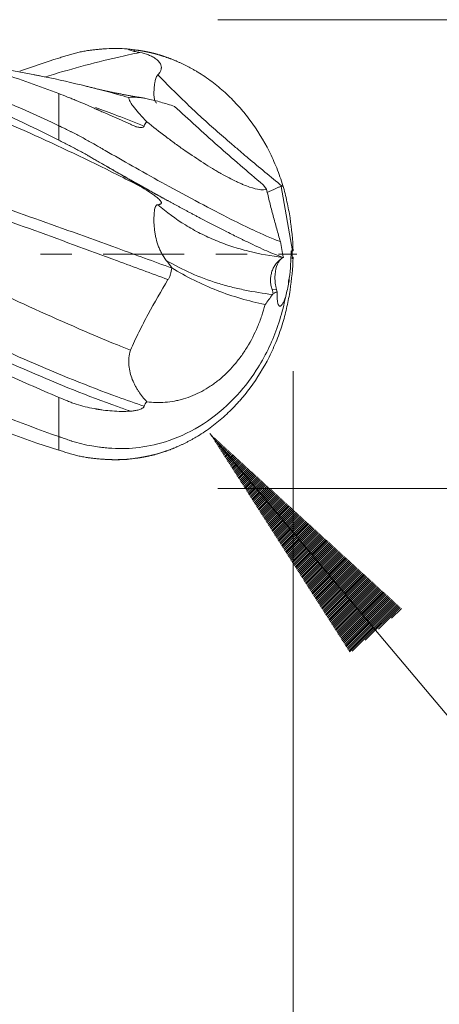
# Model space of a CAD drawing. Units: millimetres. Extents: x -50 to 61, y -62 to 26.
# Drawn here: x 36 to 42, y -10 to 3 of the extents above; entities that cross this region are included whole.
import ezdxf

# ---------------------------------------------------------------- set-up
doc = ezdxf.new("R2010")
doc.units = ezdxf.units.MM
doc.linetypes.add('CENTER', pattern=[47.5, 22, -8.5, 8.5, -8.5])
for name, color, linetype in [('1', 4, 'Continuous'), ('2', 7, 'Continuous'), ('SK2', 7, 'Continuous'), ('SK4', 2, 'CENTER')]:
    doc.layers.add(name, color=color, linetype=linetype)
doc.styles.add('iso_b_vert', font='simplex.shx')
doc.dimstyles.get("Standard").update_dxf_attribs({"dimtxt": 0.18, "dimasz": 0.18, "dimexe": 0.18, "dimexo": 0.0625, "dimgap": 0.09, "dimtad": 1, "dimzin": 0, "dimdsep": 52, "dimtxsty": 'Standard', "dimcen": 0.09, "dimadec": 0, "dimazin": 0, "dimtfac": 1, "dimtdec": 4, "dimtofl": 0, "dimtmove": 0, "dimatfit": 3, "dimfxl": 1, "dimtolj": 1, "dimtzin": 0, "dimarcsym": 0})

# ---------------------------------------------------------------- blocks, each defined once
blk = doc.blocks.new('_U0')
at = {"layer": 'SK2', "lineweight": 13}
for p, q in [((0, -1.5875), (0, -39.325)), ((40.2, -1.5875), (40.2, -39.325)), ((40.2, -37.325), (0, -37.325))]:
    blk.add_line(p, q, dxfattribs=at)
at = {"layer": 'SK2', "lineweight": 18}
for points in [[(0, -37.325), (3.499998, -36.864216), (3.500002, -37.785784)], [(40.2, -37.325), (36.700002, -37.785784), (36.699998, -36.864216)]]:
    blk.add_solid(points, dxfattribs=at)
at = {"layer": 'SK2', "lineweight": 18, "insert": (15.994034, -36.292366), "char_height": 3.5, "attachment_point": 7, "line_spacing_factor": 1.084337, "style": 'iso_b_vert'}
blk.add_mtext('\\W0.7640;40.2', dxfattribs=at)
blk = doc.blocks.new('_U1')
at = {"layer": '2', "lineweight": 13}
for p, q in [((30.675, -1.5875), (30.675, -22.825)), ((40.2, -1.5875), (40.2, -22.825)), ((30.675, -20.825), (59.80142, -20.825))]:
    blk.add_line(p, q, dxfattribs=at)
at = {"layer": '2', "lineweight": 18}
for points in [[(30.675, -20.825), (34.174998, -20.364216), (34.175002, -21.285784)], [(40.2, -20.825), (36.700002, -21.285784), (36.699998, -20.364216)]]:
    blk.add_solid(points, dxfattribs=at)
at = {"layer": '2', "lineweight": 18, "insert": (51.772522, -19.792366), "char_height": 3.5, "attachment_point": 7, "line_spacing_factor": 1.084337, "style": 'iso_b_vert'}
blk.add_mtext('\\W0.7346;9.52', dxfattribs=at)

msp = doc.modelspace()

# ---------------------------------------------------------------- hatches: boundary and pattern name
at = {"layer": 'SK2', "lineweight": 13}
h = msp.add_hatch(dxfattribs=at)
h.set_pattern_fill('ANSI31', color=256, scale=0.0062, style=0)
h.paths.add_polyline_path([(39.07, -2.429), (41.677, -4.809), (40.972, -5.403)])

# ---------------------------------------------------------------- linework, layer by layer
at = {"layer": '1', "lineweight": 18}
for p, q in [((37.025, 2.174), (37.025, 1.739)), ((37.025, 1.739), (37.025, 1.543)), ((39.793, 0.939), (39.839, 0.879)), ((40.199, 0.043), (40.192, 0.043)), ((40.199, -0.043), (40.192, -0.043)), ((37.025, -1.94), (37.025, -2.472)), ((37.025, -2.472), (37.025, -2.656))]:
    msp.add_line(p, q, dxfattribs=at)
at = {"layer": '1', "lineweight": 13}
for p, q in [((40.037, 0.917), (40.192, 0.043)), ((39.975, -0.484), (39.914, -0.48))]:
    msp.add_line(p, q, dxfattribs=at)
at = {"layer": '1', "lineweight": 18}
for centre, major_axis, ratio, start_param, end_param in [((40.208, -0.064), (0.323, -0.009), 0.329202, 1.627784, 1.689648), ((40.116, -0.359), (0.027, -0.319), 0.506499, -2.76764, -1.757017), ((40.116, -0.359), (0.027, -0.319), 0.506499, -3.001209, -2.922519), ((40.5, -1.718), (0.59, -1.653), 0.070363, -2.437735, -2.417221)]:
    msp.add_ellipse(centre, major_axis=major_axis, ratio=ratio, start_param=start_param, end_param=end_param, dxfattribs=at)
for points, knots in [([(37.025, 1.543), (36.496, 1.81), (35.702, 2.18), (34.644, 2.572), (33.85, 2.812), (33.056, 2.996), (31.998, 3.161), (31.204, 3.19), (30.675, 3.162)], [0, 0, 0, 0, 0.25, 0.375, 0.5, 0.625, 0.75, 1, 1, 1, 1]), ([(33.094, 3.015), (33.346, 2.977), (33.863, 2.88), (34.644, 2.678), (35.702, 2.33), (36.496, 1.99), (37.025, 1.739)], [0, 0, 0, 0, 0.192246, 0.394184, 0.596123, 1, 1, 1, 1]), ([(37.025, 2.174), (36.759, 2.275), (36.494, 2.37), (36.096, 2.498), (35.964, 2.538), (35.764, 2.596), (35.698, 2.615), (35.565, 2.651), (35.499, 2.668), (35.167, 2.752), (34.903, 2.809), (34.374, 2.902), (34.109, 2.939), (33.777, 2.973), (33.711, 2.979), (33.579, 2.99), (33.395, 3.003), (33.212, 3.011), (33.095, 3.015)], [0, 0, 0, 0, 0.20227, 0.20227, 0.303406, 0.303406, 0.353973, 0.353973, 0.404541, 0.404541, 0.606811, 0.606811, 0.809082, 0.809082, 0.85965, 0.85965, 0.910217, 1, 1, 1, 1]), ([(37.542, 2.772), (37.533, 2.771), (37.515, 2.769), (37.488, 2.766), (37.462, 2.763), (37.437, 2.759), (37.399, 2.754), (37.348, 2.745), (37.294, 2.734), (37.252, 2.723), (37.218, 2.714), (37.186, 2.705), (37.142, 2.692), (37.09, 2.676), (37.047, 2.662), (37.025, 2.656)], [0, 0, 0, 0, 0.05383, 0.105705, 0.155623, 0.203585, 0.249592, 0.378225, 0.49884, 0.561951, 0.623734, 0.695314, 0.749047, 0.874526, 1, 1, 1, 1]), ([(37.672, 2.782), (37.666, 2.781), (37.652, 2.78), (37.631, 2.779), (37.604, 2.777), (37.574, 2.775), (37.553, 2.773), (37.542, 2.772)], [0, 0, 0, 0, 0.145923, 0.312669, 0.500262, 0.76201, 1, 1, 1, 1]), ([(37.951, 2.78), (37.905, 2.783), (37.858, 2.785), (37.765, 2.785), (37.719, 2.784), (37.672, 2.782)], [0, 0, 0, 0, 0.5, 0.5, 1, 1, 1, 1]), ([(38.061, 2.743), (38.052, 2.745), (38.042, 2.747), (38.023, 2.752), (38.014, 2.755), (37.986, 2.765), (37.968, 2.772), (37.951, 2.78)], [0, 0, 0, 0, 0.25, 0.25, 0.5, 0.5, 1, 1, 1, 1]), ([(38.93, 2.451), (38.923, 2.455), (38.91, 2.464), (38.89, 2.476), (38.87, 2.487), (38.85, 2.499), (38.831, 2.509), (38.812, 2.52), (38.793, 2.53), (38.774, 2.54), (38.755, 2.55), (38.737, 2.559), (38.718, 2.568), (38.7, 2.577), (38.683, 2.585), (38.665, 2.593), (38.647, 2.601), (38.63, 2.609), (38.613, 2.616), (38.597, 2.623), (38.58, 2.63), (38.564, 2.636), (38.548, 2.643), (38.532, 2.649), (38.517, 2.654), (38.501, 2.66), (38.486, 2.665), (38.471, 2.671), (38.457, 2.675), (38.443, 2.68), (38.429, 2.685), (38.415, 2.689), (38.401, 2.693), (38.388, 2.697), (38.375, 2.701), (38.362, 2.705), (38.35, 2.708), (38.338, 2.712), (38.326, 2.715), (38.314, 2.718), (38.303, 2.721), (38.292, 2.723), (38.281, 2.726), (38.271, 2.729), (38.26, 2.731), (38.25, 2.733), (38.241, 2.735), (38.231, 2.737), (38.222, 2.739), (38.214, 2.741), (38.205, 2.743), (38.197, 2.744), (38.189, 2.746), (38.181, 2.747), (38.174, 2.749), (38.167, 2.75), (38.16, 2.751), (38.154, 2.752), (38.147, 2.753), (38.142, 2.754), (38.136, 2.755), (38.131, 2.756), (38.126, 2.757), (38.121, 2.758), (38.117, 2.758), (38.113, 2.759), (38.109, 2.759), (38.105, 2.76), (38.102, 2.76), (38.099, 2.761), (38.097, 2.761), (38.094, 2.762), (38.092, 2.762), (38.091, 2.762), (38.089, 2.762), (38.088, 2.762), (38.088, 2.762), (38.087, 2.762)], [0, 0, 0, 0, 0.025587, 0.050845, 0.075773, 0.100373, 0.124643, 0.148584, 0.172196, 0.195478, 0.218431, 0.241054, 0.263348, 0.285312, 0.306947, 0.328252, 0.349227, 0.369874, 0.390191, 0.410179, 0.429838, 0.449168, 0.468169, 0.486841, 0.505183, 0.523197, 0.540882, 0.558237, 0.575263, 0.59196, 0.608327, 0.624364, 0.640071, 0.655448, 0.670494, 0.68521, 0.699596, 0.71365, 0.727372, 0.740763, 0.753822, 0.766549, 0.778943, 0.791004, 0.802732, 0.814126, 0.825186, 0.835912, 0.846304, 0.85636, 0.86608, 0.875465, 0.884514, 0.893227, 0.901602, 0.90964, 0.917341, 0.924704, 0.931729, 0.938414, 0.944761, 0.950768, 0.956436, 0.961764, 0.966751, 0.971398, 0.975705, 0.97967, 0.983295, 0.986578, 0.98952, 0.992121, 0.99438, 0.996298, 0.997874, 0.999108, 1, 1, 1, 1]), ([(38.124, 2.731), (38.163, 2.723), (38.202, 2.712), (38.258, 2.69), (38.277, 2.682), (38.311, 2.664), (38.328, 2.654), (38.352, 2.636), (38.359, 2.629), (38.373, 2.616), (38.38, 2.609), (38.389, 2.597), (38.392, 2.593), (38.397, 2.585), (38.4, 2.58), (38.406, 2.567), (38.41, 2.557), (38.413, 2.543), (38.414, 2.537), (38.414, 2.527), (38.414, 2.522), (38.413, 2.511), (38.412, 2.506), (38.409, 2.495), (38.406, 2.485), (38.401, 2.474), (38.395, 2.464), (38.392, 2.459), (38.382, 2.445), (38.375, 2.436), (38.366, 2.428)], [0, 0, 0, 0, 0.25, 0.25, 0.375, 0.375, 0.5, 0.5, 0.5625, 0.5625, 0.625, 0.625, 0.65625, 0.65625, 0.6875, 0.6875, 0.75, 0.75, 0.78125, 0.78125, 0.8125, 0.8125, 0.84375, 0.84375, 0.875, 0.90625, 0.90625, 0.9375, 0.9375, 1, 1, 1, 1]), ([(36.774, 2.413), (36.581, 2.451), (36.253, 2.512), (35.924, 2.565), (35.786, 2.585), (35.784, 2.586)], [0, 0, 0, 0, 0.580742, 0.991624, 1, 1, 1, 1]), ([(37.974, 2.12), (37.922, 2.135), (37.495, 2.256), (37.068, 2.357), (36.692, 2.429)], [0, 0, 0, 0, 0.120903, 1, 1, 1, 1]), ([(38.349, 2.044), (38.344, 2.049), (38.34, 2.054), (38.332, 2.066), (38.329, 2.073), (38.323, 2.087), (38.321, 2.096), (38.316, 2.122), (38.314, 2.142), (38.313, 2.176), (38.313, 2.187), (38.314, 2.212), (38.315, 2.225), (38.317, 2.253), (38.318, 2.267), (38.322, 2.297), (38.324, 2.312), (38.328, 2.336), (38.33, 2.344), (38.334, 2.361), (38.336, 2.369), (38.342, 2.386), (38.345, 2.395), (38.352, 2.408), (38.354, 2.412), (38.36, 2.42), (38.363, 2.424), (38.366, 2.428)], [0, 0, 0, 0, 0.085253, 0.085253, 0.176727, 0.176727, 0.268202, 0.268202, 0.451152, 0.451152, 0.542626, 0.542626, 0.634101, 0.634101, 0.725576, 0.725576, 0.817051, 0.817051, 0.862788, 0.862788, 0.908525, 0.908525, 0.954263, 0.954263, 0.977131, 0.977131, 1, 1, 1, 1]), ([(40.061, 0.928), (40.048, 0.968), (40.035, 1.008), (40.007, 1.088), (39.992, 1.127), (39.945, 1.245), (39.911, 1.32), (39.8, 1.541), (39.715, 1.68), (39.595, 1.842), (39.57, 1.874), (39.532, 1.921), (39.519, 1.937), (39.492, 1.967), (39.426, 2.043), (39.302, 2.17), (39.123, 2.322), (38.996, 2.41), (38.93, 2.451)], [0, 0, 0, 0, 0.0625, 0.0625, 0.125, 0.125, 0.25, 0.25, 0.5, 0.5, 0.5625, 0.5625, 0.59375, 0.59375, 0.625, 0.75, 0.875, 1, 1, 1, 1]), ([(37.025, 2.174), (37.064, 2.159), (37.104, 2.143), (37.153, 2.124), (37.163, 2.12), (37.183, 2.113), (37.193, 2.109), (37.222, 2.097), (37.242, 2.089), (37.302, 2.064), (37.342, 2.047), (37.422, 2.012), (37.463, 1.994), (37.513, 1.972), (37.523, 1.967), (37.536, 1.962), (37.539, 1.961), (37.543, 1.959), (37.544, 1.958), (37.546, 1.957), (37.548, 1.957), (37.554, 1.954), (37.559, 1.952), (37.569, 1.947), (37.574, 1.945), (37.584, 1.94), (37.6, 1.934), (37.615, 1.927), (37.666, 1.904), (37.708, 1.886), (37.831, 1.831), (37.913, 1.794), (37.996, 1.758)], [0, 0, 0, 0, 0.125, 0.125, 0.15625, 0.15625, 0.1875, 0.1875, 0.25, 0.25, 0.375, 0.375, 0.5, 0.5, 0.53125, 0.53125, 0.539062, 0.539062, 0.542969, 0.542969, 0.546875, 0.546875, 0.5625, 0.5625, 0.578125, 0.578125, 0.59375, 0.625, 0.625, 0.75, 0.75, 1, 1, 1, 1]), ([(37.974, 2.12), (37.972, 2.114), (37.973, 2.106), (37.979, 2.088), (37.984, 2.078), (37.993, 2.06), (37.997, 2.054), (38.005, 2.042), (38.009, 2.035), (38.023, 2.015), (38.033, 2.001), (38.056, 1.972), (38.068, 1.957), (38.094, 1.926), (38.108, 1.91), (38.152, 1.861), (38.184, 1.827), (38.217, 1.793)], [0, 0, 0, 0, 0.125, 0.125, 0.25, 0.25, 0.3125, 0.3125, 0.375, 0.375, 0.5, 0.5, 0.625, 0.625, 0.75, 0.75, 1, 1, 1, 1]), ([(38.594, 2.001), (38.53, 2.022), (38.468, 2.041), (38.35, 2.074), (38.293, 2.089), (38.213, 2.106), (38.187, 2.111), (38.138, 2.118), (38.114, 2.121), (38.047, 2.127), (38.007, 2.127), (37.974, 2.12)], [0, 0, 0, 0, 0.25, 0.25, 0.5, 0.5, 0.625, 0.625, 0.75, 0.75, 1, 1, 1, 1]), ([(38.594, 2.001), (38.687, 1.913), (38.783, 1.825), (38.977, 1.649), (39.075, 1.56), (39.276, 1.383), (39.377, 1.295), (39.583, 1.117), (39.687, 1.028), (39.793, 0.939)], [0, 0, 0, 0, 0.25, 0.25, 0.5, 0.5, 0.75, 0.75, 1, 1, 1, 1]), ([(37.994, -1.303), (37.936, -1.279), (37.48, -1.092), (36.628, -0.719), (35.438, -0.165), (34.247, 0.396), (32.659, 1.122), (31.469, 1.601), (30.675, 1.86)], [0, 0, 0, 0, 0.023986, 0.186655, 0.349324, 0.511993, 0.674662, 1, 1, 1, 1]), ([(37.025, 1.739), (37.029, 1.737), (37.037, 1.733), (37.061, 1.721), (37.104, 1.701), (37.149, 1.678), (37.181, 1.663), (37.192, 1.657), (37.243, 1.632), (37.336, 1.583), (37.461, 1.513), (37.552, 1.462), (37.599, 1.435), (37.612, 1.428), (37.615, 1.426), (37.629, 1.418), (37.673, 1.392), (37.84, 1.296), (38.133, 1.129), (38.715, 0.806), (39.268, 0.514), (39.673, 0.318), (39.881, 0.224), (39.98, 0.185), (40.026, 0.169)], [0, 0, 0, 0, 0.0033, 0.006595, 0.01983, 0.038159, 0.044424, 0.046099, 0.04768, 0.084925, 0.122202, 0.150533, 0.160289, 0.161235, 0.161577, 0.163157, 0.172469, 0.196962, 0.300126, 0.418108, 0.705459, 0.824741, 0.900059, 1, 1, 1, 1]), ([(37.996, 1.758), (38.012, 1.75), (38.028, 1.744), (38.061, 1.731), (38.078, 1.726), (38.103, 1.719), (38.112, 1.718), (38.128, 1.715), (38.137, 1.714), (38.149, 1.715), (38.153, 1.715), (38.16, 1.717), (38.164, 1.718), (38.17, 1.721), (38.173, 1.723), (38.178, 1.728), (38.18, 1.731), (38.181, 1.735)], [0, 0, 0, 0, 0.25, 0.25, 0.5, 0.5, 0.625, 0.625, 0.75, 0.75, 0.8125, 0.8125, 0.875, 0.875, 0.9375, 0.9375, 1, 1, 1, 1]), ([(38.217, 1.793), (38.302, 1.724), (38.387, 1.657), (38.517, 1.56), (38.56, 1.527), (38.625, 1.48), (38.647, 1.465), (38.69, 1.433), (38.712, 1.418), (38.82, 1.343), (38.904, 1.287), (39.026, 1.209), (39.066, 1.184), (39.126, 1.148), (39.145, 1.136), (39.184, 1.113), (39.203, 1.102), (39.297, 1.049), (39.367, 1.013), (39.448, 0.974), (39.464, 0.967), (39.496, 0.953), (39.511, 0.946), (39.556, 0.928), (39.584, 0.917), (39.662, 0.89), (39.708, 0.878), (39.756, 0.872), (39.765, 0.871), (39.783, 0.871), (39.808, 0.871), (39.828, 0.874), (39.839, 0.879)], [0, 0, 0, 0, 0.125, 0.125, 0.1875, 0.1875, 0.21875, 0.21875, 0.25, 0.25, 0.375, 0.375, 0.4375, 0.4375, 0.46875, 0.46875, 0.5, 0.5, 0.625, 0.625, 0.65625, 0.65625, 0.6875, 0.6875, 0.75, 0.75, 0.875, 0.875, 0.90625, 0.90625, 0.9375, 1, 1, 1, 1]), ([(37.542, 1.265), (37.533, 1.27), (37.515, 1.28), (37.488, 1.296), (37.462, 1.31), (37.437, 1.325), (37.399, 1.346), (37.348, 1.375), (37.294, 1.404), (37.252, 1.427), (37.218, 1.445), (37.186, 1.461), (37.142, 1.483), (37.09, 1.51), (37.047, 1.532), (37.025, 1.543)], [0, 0, 0, 0, 0.053829, 0.105703, 0.15562, 0.203581, 0.249587, 0.378219, 0.498833, 0.561945, 0.623728, 0.695309, 0.749043, 0.874524, 1, 1, 1, 1]), ([(37.025, -1.94), (36.759, -1.829), (36.494, -1.711), (36.096, -1.526), (35.964, -1.463), (35.764, -1.366), (35.698, -1.334), (35.565, -1.268), (35.499, -1.235), (35.167, -1.068), (34.903, -0.93), (34.374, -0.648), (34.109, -0.505), (33.777, -0.323), (33.711, -0.287), (33.579, -0.214), (33.38, -0.105), (33.182, 0.004), (32.786, 0.222), (32.523, 0.366), (31.997, 0.651), (31.47, 0.933), (30.941, 1.203), (30.675, 1.334)], [0, 0, 0, 0, 0.125, 0.125, 0.1875, 0.1875, 0.21875, 0.21875, 0.25, 0.25, 0.375, 0.375, 0.5, 0.5, 0.53125, 0.53125, 0.5625, 0.625, 0.625, 0.75, 0.75, 0.875, 1, 1, 1, 1]), ([(37.672, 1.19), (37.666, 1.193), (37.652, 1.201), (37.631, 1.214), (37.604, 1.229), (37.574, 1.246), (37.553, 1.259), (37.542, 1.265)], [0, 0, 0, 0, 0.145923, 0.312669, 0.500262, 0.76201, 1, 1, 1, 1]), ([(37.951, 1.027), (37.905, 1.054), (37.859, 1.081), (37.765, 1.136), (37.719, 1.163), (37.672, 1.19)], [0, 0, 0, 0, 0.5, 0.5, 1, 1, 1, 1]), ([(37.672, 1.19), (37.673, 1.189), (37.706, 1.17), (37.818, 1.106), (37.928, 1.044), (38.005, 1)], [0, 0, 0, 0, 0.007896, 0.290045, 1, 1, 1, 1]), ([(38.061, 0.957), (38.051, 0.963), (38.042, 0.969), (38.023, 0.98), (38.014, 0.986), (37.986, 1.003), (37.969, 1.015), (37.951, 1.027)], [0, 0, 0, 0, 0.25, 0.25, 0.5, 0.5, 1, 1, 1, 1]), ([(38.938, 0.489), (38.931, 0.493), (38.917, 0.5), (38.897, 0.511), (38.877, 0.522), (38.857, 0.532), (38.837, 0.543), (38.817, 0.553), (38.798, 0.563), (38.778, 0.574), (38.759, 0.584), (38.74, 0.594), (38.722, 0.604), (38.703, 0.614), (38.685, 0.624), (38.667, 0.633), (38.649, 0.643), (38.632, 0.652), (38.614, 0.662), (38.597, 0.671), (38.581, 0.68), (38.564, 0.689), (38.548, 0.698), (38.532, 0.707), (38.516, 0.715), (38.5, 0.724), (38.485, 0.732), (38.47, 0.74), (38.455, 0.749), (38.44, 0.757), (38.426, 0.764), (38.412, 0.772), (38.398, 0.78), (38.385, 0.787), (38.371, 0.794), (38.359, 0.802), (38.346, 0.809), (38.333, 0.815), (38.321, 0.822), (38.31, 0.829), (38.298, 0.835), (38.287, 0.841), (38.276, 0.848), (38.265, 0.854), (38.255, 0.859), (38.245, 0.865), (38.235, 0.87), (38.225, 0.876), (38.216, 0.881), (38.207, 0.886), (38.199, 0.891), (38.19, 0.895), (38.182, 0.9), (38.175, 0.904), (38.167, 0.909), (38.16, 0.913), (38.153, 0.916), (38.147, 0.92), (38.14, 0.924), (38.135, 0.927), (38.129, 0.93), (38.124, 0.933), (38.119, 0.936), (38.114, 0.939), (38.11, 0.941), (38.106, 0.943), (38.102, 0.945), (38.098, 0.947), (38.095, 0.949), (38.092, 0.951), (38.09, 0.952), (38.088, 0.953), (38.086, 0.955), (38.084, 0.955), (38.083, 0.956), (38.082, 0.957), (38.081, 0.957), (38.081, 0.957)], [0, 0, 0, 0, 0.025744, 0.051156, 0.076233, 0.100978, 0.125389, 0.149466, 0.173211, 0.196621, 0.219698, 0.242441, 0.26485, 0.286926, 0.308668, 0.330075, 0.35115, 0.371891, 0.392298, 0.412372, 0.432113, 0.451521, 0.470595, 0.489336, 0.507744, 0.525819, 0.543561, 0.560969, 0.578043, 0.594784, 0.611191, 0.627264, 0.643003, 0.658408, 0.673478, 0.688213, 0.702613, 0.716678, 0.730407, 0.7438, 0.756857, 0.769578, 0.781961, 0.794007, 0.805716, 0.817087, 0.828119, 0.838813, 0.849167, 0.859182, 0.868858, 0.878193, 0.887187, 0.895841, 0.904153, 0.912123, 0.919752, 0.927038, 0.93398, 0.94058, 0.946836, 0.952748, 0.958316, 0.963539, 0.968417, 0.972951, 0.977139, 0.980981, 0.984479, 0.98763, 0.990435, 0.992895, 0.995008, 0.996776, 0.998197, 0.999272, 1, 1, 1, 1]), ([(38.124, 0.92), (38.164, 0.896), (38.203, 0.873), (38.259, 0.837), (38.277, 0.825), (38.312, 0.801), (38.329, 0.789), (38.352, 0.771), (38.36, 0.765), (38.374, 0.753), (38.381, 0.747), (38.39, 0.738), (38.392, 0.735), (38.398, 0.729), (38.4, 0.726), (38.407, 0.717), (38.41, 0.712), (38.413, 0.703), (38.414, 0.701), (38.414, 0.696), (38.414, 0.694), (38.413, 0.689), (38.412, 0.687), (38.41, 0.683), (38.406, 0.68), (38.401, 0.677), (38.396, 0.675), (38.393, 0.674), (38.383, 0.671), (38.375, 0.67), (38.367, 0.669)], [0, 0, 0, 0, 0.25, 0.25, 0.375, 0.375, 0.5, 0.5, 0.5625, 0.5625, 0.625, 0.625, 0.65625, 0.65625, 0.6875, 0.6875, 0.75, 0.75, 0.78125, 0.78125, 0.8125, 0.8125, 0.84375, 0.84375, 0.875, 0.90625, 0.90625, 0.9375, 0.9375, 1, 1, 1, 1]), ([(39.839, 0.879), (39.853, 0.817), (39.867, 0.757), (39.897, 0.637), (39.912, 0.578), (39.944, 0.46), (39.96, 0.401), (39.993, 0.285), (40.009, 0.227), (40.026, 0.169)], [0, 0, 0, 0, 0.25, 0.25, 0.5, 0.5, 0.75, 0.75, 1, 1, 1, 1]), ([(39.848, 0.836), (39.854, 0.838), (39.86, 0.841), (39.876, 0.848), (39.887, 0.853), (39.908, 0.862), (39.919, 0.867), (39.941, 0.878), (39.952, 0.883), (39.976, 0.894), (39.988, 0.9), (40.006, 0.907), (40.012, 0.91), (40.024, 0.914), (40.031, 0.916), (40.037, 0.917)], [0, 0, 0, 0, 0.11036, 0.11036, 0.288288, 0.288288, 0.466216, 0.466216, 0.644144, 0.644144, 0.822072, 0.822072, 0.911036, 0.911036, 1, 1, 1, 1]), ([(40.199, 0.044), (40.194, 0.194), (40.18, 0.342), (40.146, 0.564), (40.132, 0.637), (40.1, 0.783), (40.081, 0.856), (40.061, 0.928)], [0, 0, 0, 0, 0.5, 0.5, 0.75, 0.75, 1, 1, 1, 1]), ([(30.675, 0.752), (31.204, 0.459), (31.998, 0.005), (33.056, -0.595), (33.85, -1.033), (34.644, -1.45), (35.702, -1.964), (36.496, -2.288), (37.025, -2.472)], [0, 0, 0, 0, 0.25, 0.375, 0.5, 0.625, 0.75, 1, 1, 1, 1]), ([(38.481, -0.086), (38.456, -0.053), (38.434, -0.019), (38.406, 0.034), (38.397, 0.052), (38.381, 0.089), (38.374, 0.108), (38.354, 0.164), (38.344, 0.202), (38.332, 0.257), (38.329, 0.276), (38.323, 0.312), (38.321, 0.33), (38.316, 0.384), (38.314, 0.418), (38.313, 0.466), (38.313, 0.482), (38.314, 0.513), (38.315, 0.528), (38.317, 0.556), (38.318, 0.57), (38.322, 0.596), (38.324, 0.609), (38.328, 0.626), (38.33, 0.631), (38.334, 0.642), (38.336, 0.647), (38.342, 0.656), (38.345, 0.66), (38.352, 0.665), (38.354, 0.666), (38.36, 0.668), (38.363, 0.669), (38.367, 0.669)], [0, 0, 0, 0, 0.125, 0.125, 0.1875, 0.1875, 0.25, 0.25, 0.375, 0.375, 0.4375, 0.4375, 0.5, 0.5, 0.625, 0.625, 0.6875, 0.6875, 0.75, 0.75, 0.8125, 0.8125, 0.875, 0.875, 0.90625, 0.90625, 0.9375, 0.9375, 0.96875, 0.96875, 0.984375, 0.984375, 1, 1, 1, 1]), ([(37.025, -2.656), (36.496, -2.49), (35.702, -2.188), (34.644, -1.694), (33.85, -1.288), (33.056, -0.855), (31.998, -0.255), (31.204, 0.208), (30.675, 0.51)], [0, 0, 0, 0, 0.25, 0.375, 0.5, 0.625, 0.75, 1, 1, 1, 1]), ([(40.056, -0.044), (40.044, -0.039), (40.031, -0.034), (40.002, -0.024), (39.988, -0.018), (39.941, 0), (39.907, 0.015), (39.797, 0.062), (39.713, 0.101), (39.593, 0.158), (39.569, 0.17), (39.531, 0.188), (39.518, 0.194), (39.492, 0.207), (39.427, 0.239), (39.359, 0.273), (39.189, 0.359), (39.067, 0.421), (38.938, 0.489)], [0, 0, 0, 0, 0.0625, 0.0625, 0.125, 0.125, 0.25, 0.25, 0.5, 0.5, 0.5625, 0.5625, 0.59375, 0.59375, 0.625, 0.75, 0.75, 1, 1, 1, 1]), ([(40.172, 0.043), (40.172, -0.019), (40.169, -0.08), (40.161, -0.203), (40.155, -0.264), (40.147, -0.324)], [0, 0, 0, 0, 0.5, 0.5, 1, 1, 1, 1]), ([(39.914, -0.48), (39.911, -0.471), (39.907, -0.46), (39.902, -0.44), (39.9, -0.429), (39.894, -0.398), (39.893, -0.377), (39.893, -0.345), (39.893, -0.334), (39.895, -0.313), (39.896, -0.303), (39.901, -0.272), (39.906, -0.252), (39.916, -0.223), (39.92, -0.214), (39.927, -0.195), (39.936, -0.178), (39.945, -0.162), (39.955, -0.146), (39.961, -0.139), (39.977, -0.117), (39.988, -0.105), (40.006, -0.089), (40.011, -0.084), (40.022, -0.075), (40.028, -0.071), (40.033, -0.068)], [0, 0, 0, 0, 0.0625, 0.0625, 0.125, 0.125, 0.25, 0.25, 0.3125, 0.3125, 0.375, 0.375, 0.5, 0.5, 0.5625, 0.5625, 0.625, 0.6875, 0.6875, 0.75, 0.75, 0.875, 0.875, 0.9375, 0.9375, 1, 1, 1, 1]), ([(40.055, -0.051), (40.056, -0.05), (40.057, -0.049), (40.058, -0.047), (40.058, -0.047), (40.057, -0.046)], [0, 0, 0, 0, 0.5, 0.5, 1, 1, 1, 1]), ([(40.199, -0.044), (40.194, -0.194), (40.18, -0.342), (40.146, -0.564), (40.132, -0.637), (40.1, -0.783), (40.081, -0.856), (40.061, -0.928)], [0, 0, 0, 0, 0.5, 0.5, 0.75, 0.75, 1, 1, 1, 1]), ([(38.556, -0.189), (38.553, -0.217), (38.547, -0.245), (38.534, -0.285), (38.529, -0.298), (38.518, -0.323), (38.511, -0.335), (38.504, -0.346)], [0, 0, 0, 0, 0.5, 0.5, 0.75, 0.75, 1, 1, 1, 1]), ([(38.556, -0.185), (38.655, -0.247), (38.755, -0.303), (38.96, -0.405), (39.064, -0.451), (39.274, -0.533), (39.381, -0.569), (39.598, -0.633), (39.708, -0.66), (39.819, -0.684)], [0, 0, 0, 0, 0.25, 0.25, 0.5, 0.5, 0.75, 0.75, 1, 1, 1, 1]), ([(38.504, -0.346), (38.412, -0.5), (38.321, -0.655), (38.193, -0.894), (38.151, -0.974), (38.07, -1.137), (38.031, -1.219), (37.994, -1.303)], [0, 0, 0, 0, 0.5, 0.5, 0.75, 0.75, 1, 1, 1, 1]), ([(39.975, -0.484), (39.971, -0.471), (39.968, -0.457), (39.963, -0.428), (39.96, -0.414), (39.957, -0.392), (39.956, -0.385), (39.955, -0.37), (39.954, -0.363), (39.953, -0.342), (39.953, -0.328), (39.953, -0.314)], [0, 0, 0, 0, 0.25, 0.25, 0.5, 0.5, 0.625, 0.625, 0.75, 0.75, 1, 1, 1, 1]), ([(40.147, -0.324), (40.147, -0.331), (40.146, -0.339), (40.146, -0.35), (40.145, -0.353), (40.144, -0.361), (40.144, -0.364), (40.142, -0.375), (40.141, -0.382), (40.138, -0.394), (40.136, -0.4), (40.135, -0.406)], [0, 0, 0, 0, 0.25, 0.25, 0.375, 0.375, 0.5, 0.5, 0.75, 0.75, 1, 1, 1, 1]), ([(39.914, -0.48), (39.918, -0.49), (39.92, -0.5), (39.925, -0.518), (39.926, -0.527), (39.927, -0.535)], [0, 0, 0, 0, 0.5, 0.5, 1, 1, 1, 1]), ([(40.094, -0.593), (40.087, -0.611), (40.08, -0.628), (40.069, -0.651), (40.065, -0.658), (40.058, -0.672), (40.054, -0.678), (40.045, -0.689), (40.041, -0.693), (40.035, -0.699), (40.033, -0.7), (40.029, -0.703), (40.027, -0.704), (40.021, -0.705), (40.017, -0.705), (40.012, -0.703), (40.01, -0.702), (40.007, -0.699), (40.006, -0.697), (40.001, -0.691), (39.999, -0.686), (39.995, -0.675), (39.993, -0.669), (39.99, -0.655), (39.988, -0.648), (39.986, -0.632), (39.985, -0.624), (39.983, -0.599), (39.982, -0.582), (39.981, -0.545), (39.981, -0.526), (39.981, -0.507)], [0, 0, 0, 0, 0.125, 0.125, 0.1875, 0.1875, 0.25, 0.25, 0.3125, 0.3125, 0.34375, 0.34375, 0.375, 0.375, 0.4375, 0.4375, 0.46875, 0.46875, 0.5, 0.5, 0.5625, 0.5625, 0.625, 0.625, 0.6875, 0.6875, 0.75, 0.75, 0.875, 0.875, 1, 1, 1, 1]), ([(40.135, -0.406), (40.129, -0.438), (40.123, -0.47), (40.109, -0.533), (40.102, -0.563), (40.094, -0.593)], [0, 0, 0, 0, 0.5, 0.5, 1, 1, 1, 1]), ([(37.025, -2.472), (37.029, -2.473), (37.037, -2.476), (37.061, -2.484), (37.104, -2.499), (37.149, -2.515), (37.181, -2.526), (37.192, -2.53), (37.243, -2.547), (37.336, -2.573), (37.461, -2.598), (37.552, -2.611), (37.599, -2.617), (37.612, -2.618), (37.615, -2.618), (37.629, -2.62), (37.673, -2.625), (37.84, -2.64), (38.133, -2.629), (38.715, -2.494), (39.268, -2.144), (39.673, -1.634), (39.907, -1.221), (40.031, -0.882), (40.087, -0.626), (40.094, -0.593)], [0, 0, 0, 0, 0.003124, 0.006244, 0.018775, 0.036128, 0.042059, 0.043645, 0.045142, 0.080405, 0.115697, 0.14252, 0.151756, 0.152652, 0.152976, 0.154472, 0.163288, 0.186478, 0.284149, 0.395851, 0.667907, 0.780839, 0.852148, 0.981344, 1, 1, 1, 1]), ([(38.217, -2), (38.299, -2.011), (38.381, -2.014), (38.506, -2.004), (38.548, -1.999), (38.611, -1.987), (38.632, -1.983), (38.674, -1.973), (38.695, -1.967), (38.799, -1.936), (38.881, -1.902), (39, -1.839), (39.039, -1.815), (39.096, -1.777), (39.116, -1.764), (39.154, -1.736), (39.172, -1.721), (39.265, -1.646), (39.334, -1.579), (39.43, -1.467), (39.461, -1.428), (39.506, -1.367), (39.521, -1.346), (39.549, -1.303), (39.618, -1.196), (39.677, -1.081), (39.727, -0.96), (39.737, -0.936), (39.756, -0.887), (39.765, -0.862), (39.79, -0.786), (39.805, -0.736), (39.819, -0.684)], [0, 0, 0, 0, 0.125, 0.125, 0.1875, 0.1875, 0.21875, 0.21875, 0.25, 0.25, 0.375, 0.375, 0.4375, 0.4375, 0.46875, 0.46875, 0.5, 0.5, 0.625, 0.625, 0.6875, 0.6875, 0.71875, 0.71875, 0.75, 0.875, 0.875, 0.90625, 0.90625, 0.9375, 0.9375, 1, 1, 1, 1]), ([(40.061, -0.928), (40.048, -0.968), (40.035, -1.008), (40.007, -1.088), (39.992, -1.127), (39.945, -1.245), (39.911, -1.32), (39.8, -1.541), (39.715, -1.68), (39.595, -1.842), (39.57, -1.874), (39.532, -1.921), (39.519, -1.937), (39.492, -1.967), (39.426, -2.043), (39.302, -2.17), (39.123, -2.322), (38.996, -2.41), (38.93, -2.451)], [0, 0, 0, 0, 0.0625, 0.0625, 0.125, 0.125, 0.25, 0.25, 0.5, 0.5, 0.5625, 0.5625, 0.59375, 0.59375, 0.625, 0.75, 0.875, 1, 1, 1, 1]), ([(37.994, -1.303), (37.985, -1.336), (37.979, -1.371), (37.974, -1.422), (37.973, -1.439), (37.973, -1.474), (37.974, -1.491), (37.978, -1.542), (37.984, -1.575), (37.999, -1.639), (38.009, -1.669), (38.033, -1.728), (38.046, -1.756), (38.068, -1.797), (38.075, -1.81), (38.091, -1.837), (38.099, -1.849), (38.141, -1.912), (38.178, -1.957), (38.217, -2)], [0, 0, 0, 0, 0.125, 0.125, 0.1875, 0.1875, 0.25, 0.25, 0.375, 0.375, 0.5, 0.5, 0.625, 0.625, 0.6875, 0.6875, 0.75, 0.75, 1, 1, 1, 1]), ([(37.025, -1.94), (37.064, -1.956), (37.104, -1.973), (37.153, -1.993), (37.163, -1.997), (37.183, -2.005), (37.193, -2.009), (37.222, -2.021), (37.242, -2.028), (37.302, -2.047), (37.342, -2.058), (37.422, -2.077), (37.463, -2.085), (37.513, -2.094), (37.523, -2.096), (37.536, -2.098), (37.539, -2.099), (37.543, -2.099), (37.544, -2.099), (37.546, -2.1), (37.548, -2.1), (37.554, -2.101), (37.559, -2.102), (37.569, -2.104), (37.574, -2.105), (37.584, -2.106), (37.6, -2.109), (37.615, -2.111), (37.666, -2.118), (37.708, -2.122), (37.831, -2.131), (37.913, -2.132), (37.996, -2.127)], [0, 0, 0, 0, 0.125, 0.125, 0.15625, 0.15625, 0.1875, 0.1875, 0.25, 0.25, 0.375, 0.375, 0.5, 0.5, 0.53125, 0.53125, 0.539063, 0.539063, 0.542969, 0.542969, 0.546875, 0.546875, 0.5625, 0.5625, 0.578125, 0.578125, 0.59375, 0.625, 0.625, 0.75, 0.75, 1, 1, 1, 1]), ([(37.996, -2.127), (38.012, -2.126), (38.028, -2.125), (38.061, -2.12), (38.078, -2.117), (38.103, -2.111), (38.112, -2.108), (38.128, -2.102), (38.137, -2.099), (38.149, -2.093), (38.153, -2.09), (38.16, -2.085), (38.164, -2.083), (38.17, -2.077), (38.173, -2.074), (38.178, -2.068), (38.18, -2.064), (38.181, -2.061)], [0, 0, 0, 0, 0.25, 0.25, 0.5, 0.5, 0.625, 0.625, 0.75, 0.75, 0.8125, 0.8125, 0.875, 0.875, 0.9375, 0.9375, 1, 1, 1, 1]), ([(38.93, -2.451), (38.923, -2.455), (38.91, -2.464), (38.89, -2.476), (38.87, -2.487), (38.85, -2.499), (38.831, -2.509), (38.812, -2.52), (38.793, -2.53), (38.774, -2.54), (38.755, -2.55), (38.737, -2.559), (38.718, -2.568), (38.7, -2.577), (38.683, -2.585), (38.665, -2.593), (38.647, -2.601), (38.63, -2.609), (38.613, -2.616), (38.597, -2.623), (38.58, -2.63), (38.564, -2.636), (38.548, -2.643), (38.532, -2.649), (38.517, -2.654), (38.501, -2.66), (38.486, -2.665), (38.471, -2.671), (38.457, -2.675), (38.443, -2.68), (38.429, -2.685), (38.415, -2.689), (38.401, -2.693), (38.388, -2.697), (38.375, -2.701), (38.362, -2.705), (38.35, -2.708), (38.338, -2.712), (38.326, -2.715), (38.314, -2.718), (38.303, -2.721), (38.292, -2.723), (38.281, -2.726), (38.271, -2.729), (38.26, -2.731), (38.25, -2.733), (38.241, -2.735), (38.231, -2.737), (38.222, -2.739), (38.214, -2.741), (38.205, -2.743), (38.197, -2.744), (38.189, -2.746), (38.181, -2.747), (38.174, -2.749), (38.167, -2.75), (38.16, -2.751), (38.154, -2.752), (38.147, -2.753), (38.142, -2.754), (38.136, -2.755), (38.131, -2.756), (38.126, -2.757), (38.121, -2.758), (38.117, -2.758), (38.113, -2.759), (38.109, -2.759), (38.105, -2.76), (38.102, -2.76), (38.099, -2.761), (38.097, -2.761), (38.094, -2.762), (38.092, -2.762), (38.091, -2.762), (38.089, -2.762), (38.088, -2.762), (38.088, -2.762), (38.087, -2.762)], [0, 0, 0, 0, 0.025587, 0.050845, 0.075773, 0.100373, 0.124643, 0.148584, 0.172196, 0.195478, 0.218431, 0.241054, 0.263348, 0.285312, 0.306947, 0.328252, 0.349227, 0.369874, 0.390191, 0.410179, 0.429838, 0.449168, 0.468169, 0.486841, 0.505183, 0.523197, 0.540882, 0.558237, 0.575263, 0.59196, 0.608327, 0.624364, 0.640071, 0.655448, 0.670494, 0.68521, 0.699596, 0.71365, 0.727372, 0.740763, 0.753822, 0.766549, 0.778943, 0.791004, 0.802732, 0.814126, 0.825186, 0.835912, 0.846304, 0.85636, 0.86608, 0.875465, 0.884514, 0.893227, 0.901602, 0.90964, 0.917341, 0.924704, 0.931729, 0.938414, 0.944761, 0.950768, 0.956436, 0.961764, 0.966751, 0.971398, 0.975705, 0.97967, 0.983295, 0.986578, 0.98952, 0.992121, 0.99438, 0.996298, 0.997874, 0.999108, 1, 1, 1, 1]), ([(37.542, -2.772), (37.533, -2.771), (37.515, -2.769), (37.488, -2.766), (37.462, -2.763), (37.437, -2.759), (37.399, -2.754), (37.348, -2.745), (37.294, -2.734), (37.252, -2.723), (37.218, -2.714), (37.186, -2.705), (37.142, -2.692), (37.09, -2.676), (37.047, -2.662), (37.025, -2.656)], [0, 0, 0, 0, 0.05383, 0.105705, 0.155623, 0.203585, 0.249592, 0.378225, 0.49884, 0.561951, 0.623734, 0.695314, 0.749047, 0.874526, 1, 1, 1, 1]), ([(37.672, -2.782), (37.666, -2.781), (37.652, -2.78), (37.631, -2.779), (37.604, -2.777), (37.574, -2.775), (37.553, -2.773), (37.542, -2.772)], [0, 0, 0, 0, 0.145923, 0.312669, 0.500262, 0.76201, 1, 1, 1, 1]), ([(37.672, -2.782), (37.673, -2.782), (37.706, -2.783), (37.818, -2.787), (37.926, -2.781), (38.003, -2.773)], [0, 0, 0, 0, 0.007929, 0.291407, 1, 1, 1, 1]), ([(37.951, -2.78), (37.905, -2.783), (37.858, -2.785), (37.765, -2.785), (37.719, -2.784), (37.672, -2.782)], [0, 0, 0, 0, 0.5, 0.5, 1, 1, 1, 1])]:
    msp.add_open_spline(points, degree=3, knots=knots, dxfattribs=at)
at = {"layer": '1', "lineweight": 13}
for points, knots in [([(38.124, 0.92), (38.022, 0.972), (37.524, 1.224), (36.628, 1.654), (35.438, 2.148), (34.247, 2.536), (32.659, 2.899), (31.469, 2.982), (30.675, 2.94)], [0, 0, 0, 0, 0.040988, 0.200824, 0.360659, 0.520494, 0.680329, 1, 1, 1, 1]), ([(38.124, 2.731), (38.022, 2.71), (37.591, 2.617), (37.159, 2.499), (36.83, 2.397)], [0, 0, 0, 0, 0.235623, 1, 1, 1, 1]), ([(38.366, 2.428), (38.486, 2.306), (38.609, 2.182), (38.804, 1.995), (38.87, 1.932), (39.006, 1.807), (39.076, 1.745), (39.218, 1.619), (39.291, 1.556), (39.402, 1.461), (39.439, 1.429), (39.514, 1.365), (39.551, 1.333), (39.74, 1.174), (39.894, 1.048), (40.049, 0.921)], [0, 0, 0, 0, 0.25, 0.25, 0.375, 0.375, 0.5, 0.5, 0.625, 0.625, 0.6875, 0.6875, 0.75, 0.75, 1, 1, 1, 1]), ([(30.675, 1.946), (31.469, 1.879), (32.659, 1.688), (34.247, 1.279), (35.438, 0.914), (36.628, 0.511), (37.668, 0.135), (38.31, -0.1), (38.556, -0.189)], [0, 0, 0, 0, 0.302158, 0.453237, 0.604317, 0.755396, 0.906475, 1, 1, 1, 1]), ([(38.504, -0.346), (38.276, -0.262), (37.65, -0.03), (36.628, 0.348), (35.438, 0.768), (34.247, 1.16), (32.769, 1.579), (31.689, 1.795), (31.005, 1.889)], [0, 0, 0, 0, 0.09143, 0.250185, 0.40894, 0.567695, 0.72645, 1, 1, 1, 1]), ([(38.181, 1.735), (38.06, 1.783), (37.84, 1.868), (37.619, 1.949), (37.52, 1.984)], [0, 0, 0, 0, 0.547444, 1, 1, 1, 1]), ([(38.181, -2.061), (38.06, -2.02), (37.543, -1.837), (36.628, -1.466), (35.438, -0.915), (34.247, -0.325), (32.659, 0.487), (31.469, 1.078), (30.675, 1.423)], [0, 0, 0, 0, 0.048226, 0.206855, 0.365484, 0.524113, 0.682742, 1, 1, 1, 1]), ([(37.996, -2.127), (37.937, -2.107), (37.481, -1.946), (36.628, -1.604), (35.438, -1.051), (34.247, -0.453), (32.659, 0.378), (31.469, 0.991), (30.675, 1.352)], [0, 0, 0, 0, 0.024168, 0.186807, 0.349445, 0.512084, 0.674723, 1, 1, 1, 1]), ([(38.367, 0.669), (38.486, 0.567), (38.61, 0.475), (38.806, 0.354), (38.873, 0.316), (39.01, 0.246), (39.08, 0.214), (39.222, 0.155), (39.295, 0.128), (39.407, 0.092), (39.444, 0.08), (39.519, 0.059), (39.557, 0.049), (39.747, 0.002), (39.901, -0.026), (40.057, -0.046)], [0, 0, 0, 0, 0.25, 0.25, 0.375, 0.375, 0.5, 0.5, 0.625, 0.625, 0.6875, 0.6875, 0.75, 0.75, 1, 1, 1, 1]), ([(39.919, -0.547), (39.793, -0.532), (39.668, -0.512), (39.482, -0.474), (39.42, -0.46), (39.328, -0.437), (39.297, -0.429), (39.236, -0.411), (39.206, -0.402), (39.054, -0.355), (38.935, -0.311), (38.703, -0.208), (38.59, -0.15), (38.481, -0.086)], [0, 0, 0, 0, 0.25, 0.25, 0.375, 0.375, 0.4375, 0.4375, 0.5, 0.5, 0.75, 0.75, 1, 1, 1, 1])]:
    msp.add_open_spline(points, degree=3, knots=knots, dxfattribs=at)
at = {"layer": '1', "lineweight": 18}
for points, degree in [([(37.951, 2.78), (37.968, 2.777), (37.986, 2.775), (38.003, 2.773)], 3), ([(38.003, 2.773), (38.014, 2.772), (38.025, 2.77), (38.036, 2.769)], 3), ([(38.087, 2.762), (38.07, 2.765), (38.053, 2.767), (38.036, 2.769)], 3), ([(38.061, 2.743), (38.082, 2.739), (38.103, 2.736), (38.124, 2.731)], 3), ([(37.025, 2.656), (36.849, 2.6), (36.672, 2.541), (36.496, 2.478)], 3), ([(38.191, 2.112), (37.782, 2.174), (37.365, 2.282)], 2), ([(38.181, 1.735), (38.189, 1.757), (38.201, 1.776), (38.217, 1.793)], 3), ([(38.062, 1.729), (38.079, 1.722)], 1), ([(37.951, 1.027), (37.969, 1.019), (37.987, 1.01), (38.005, 1)], 3), ([(38.005, 1), (38.015, 0.995), (38.026, 0.989), (38.036, 0.983)], 3), ([(38.081, 0.957), (38.066, 0.966), (38.051, 0.974), (38.036, 0.983)], 3), ([(38.061, 0.957), (38.082, 0.945), (38.103, 0.932), (38.124, 0.92)], 3), ([(40.049, 0.921), (40.045, 0.919), (40.041, 0.918), (40.037, 0.917)], 3), ([(40.049, 0.921), (40.053, 0.923), (40.057, 0.926), (40.061, 0.928)], 3), ([(40.026, 0.169), (40.04, 0.098), (40.053, 0.026), (40.067, -0.046)], 3), ([(40.185, 0.043), (40.186, 0.008), (40.186, -0.028), (40.185, -0.063)], 3), ([(40.199, 0.043), (40.199, 0.043), (40.199, 0.044), (40.199, 0.044)], 3), ([(38.481, -0.086), (38.506, -0.119), (38.531, -0.152), (38.556, -0.185)], 3), ([(40.055, -0.051), (40.047, -0.055), (40.04, -0.06), (40.033, -0.068)], 3), ([(40.056, -0.044), (40.056, -0.044), (40.056, -0.045), (40.057, -0.046)], 3), ([(40.056, -0.044), (40.06, -0.044), (40.064, -0.045), (40.067, -0.046)], 3), ([(40.199, -0.043), (40.194, -0.05), (40.19, -0.056), (40.185, -0.063)], 3), ([(40.199, -0.043), (40.199, -0.043), (40.199, -0.044), (40.199, -0.044)], 3), ([(40.199, -0.043), (40.199, -0.043)], 1), ([(40.199, -0.044), (40.199, -0.044), (40.199, -0.043), (40.199, -0.043)], 3), ([(38.556, -0.185), (38.556, -0.186), (38.556, -0.188), (38.556, -0.189)], 3), ([(40.147, -0.324), (40.14, -0.351), (40.135, -0.378), (40.135, -0.406)], 3), ([(39.927, -0.535), (39.945, -0.525), (39.963, -0.516), (39.981, -0.507)], 3), ([(39.819, -0.684), (39.853, -0.639), (39.886, -0.594), (39.919, -0.547)], 3), ([(39.927, -0.535), (39.925, -0.539), (39.922, -0.543), (39.919, -0.547)], 3), ([(38.181, -2.061), (38.189, -2.04), (38.201, -2.02), (38.217, -2)], 3), ([(37.951, -2.78), (37.968, -2.777), (37.986, -2.775), (38.003, -2.773)], 3), ([(38.003, -2.773), (38.014, -2.772), (38.025, -2.77), (38.036, -2.769)], 3), ([(38.087, -2.762), (38.07, -2.765), (38.053, -2.767), (38.036, -2.769)], 3)]:
    msp.add_open_spline(points, degree=degree, dxfattribs=at)
at = {"layer": '1', "lineweight": 13}
for points in [[(38.036, 2.769), (38.045, 2.76), (38.053, 2.752), (38.061, 2.743)], [(38.036, 0.983), (38.045, 0.974), (38.053, 0.966), (38.061, 0.957)]]:
    msp.add_open_spline(points, degree=3, dxfattribs=at)
at = {"layer": '2', "lineweight": 18}
for p, q in [((39.178, 3.175), (54.2, 3.175)), ((39.178, -3.175), (54.2, -3.175))]:
    msp.add_line(p, q, dxfattribs=at)
at = {"layer": 'SK2', "lineweight": 18}
msp.add_line((40.2, -1.587), (40.2, -49.325), dxfattribs=at)
at = {"layer": 'SK2', "lineweight": 13}
msp.add_line((39.07, -2.429), (50.248, -15.702), dxfattribs=at)
at = {"layer": 'SK4', "lineweight": 18, "ltscale": 0.05}
msp.add_line((-36, 0), (40.25, 0), dxfattribs=at)

# ---------------------------------------------------------------- dimensions: what is measured, and where the dimension line sits
at = {"layer": '2', "lineweight": 18}
dim = msp.add_linear_dim(base=(30.675, -20.825), p1=(40.2, 0), p2=(30.675, 0), dimstyle='Standard', override={"dimtxt": 3.5, "dimasz": 3.5, "dimexe": 2, "dimexo": 1.5875, "dimgap": 1.75, "dimtad": 1, "dimtih": 1, "dimtoh": 0, "dimdec": 2, "dimlfac": 1, "dimzin": 8, "dimdsep": 46, "dimlunit": 2, "dimpost": '<>', "dimtxsty": 'iso_b_vert', "dimsah": 1, "dimse1": 0, "dimse2": 0, "dimsd1": 0, "dimsd2": 0, "dimclrd": 2, "dimclre": 2, "dimclrt": 2, "dimtol": 0, "dimtm": -0.1, "dimtfac": 1, "dimtdec": 2, "dimtofl": 1, "dimtmove": 0, "dimtzin": 8, "dimlwd": 13, "dimlwe": 13}, dxfattribs=at)
dim.commit()
dim.dimension.update_dxf_attribs({"geometry": '_U1', "text_midpoint": (57.783333, -20.825)})
at = {"layer": 'SK2', "lineweight": 18}
dim = msp.add_linear_dim(base=(0, -37.325), p1=(40.2, 0), p2=(0, 0), dimstyle='Standard', override={"dimtxt": 3.5, "dimasz": 3.5, "dimexe": 2, "dimexo": 1.5875, "dimgap": 1.75, "dimtad": 1, "dimtih": 1, "dimtoh": 0, "dimdec": 2, "dimlfac": 1, "dimzin": 8, "dimdsep": 46, "dimlunit": 2, "dimpost": '<>', "dimtxsty": 'iso_b_vert', "dimsah": 1, "dimse1": 0, "dimse2": 0, "dimsd1": 0, "dimsd2": 0, "dimclrd": 2, "dimclre": 2, "dimclrt": 2, "dimtol": 0, "dimtm": -0.1, "dimtfac": 1, "dimtdec": 2, "dimtofl": 1, "dimtmove": 0, "dimtzin": 8, "dimlwd": 13, "dimlwe": 13}, dxfattribs=at)
dim.commit()
dim.dimension.update_dxf_attribs({"geometry": '_U0', "text_midpoint": (20.1, -37.325)})

doc.saveas('drawing.dxf')
